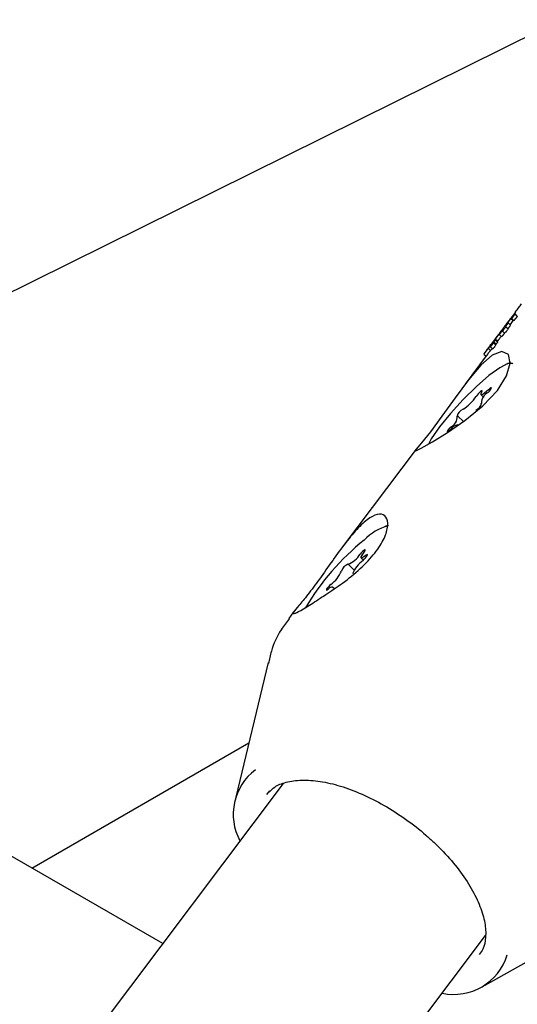
# Model space of a CAD drawing. Units: millimetres. Extents: x 3.4 to 17.1, y 4.5 to 14.5.
# Drawn here: x 8.1 to 8.1, y 9.1 to 9.2 of the extents above; entities that cross this region are included whole.
import ezdxf

# ---------------------------------------------------------------- set-up
doc = ezdxf.new("R2010")
doc.units = ezdxf.units.MM
doc.styles.add('SLDTEXTSTYLE0', font='TXT', dxfattribs={"width": 0.75})
doc.dimstyles.new('SLDDIMSTYLE1', dxfattribs={"dimtxt": 0.15875, "dimasz": 0.08, "dimexe": 0, "dimexo": 0.0625, "dimgap": 0.0396875, "dimtad": 2, "dimdec": 0, "dimlfac": 100, "dimrnd": 1e-09, "dimzin": 12, "dimdsep": 46, "dimtxsty": 'SLDTEXTSTYLE0', "dimblk1": 'DOT', "dimblk2": 'DOT', "dimsah": 1, "dimcen": 0.09, "dimse1": 1, "dimse2": 1, "dimadec": 0, "dimazin": 3, "dimtfac": 1, "dimtdec": 0, "dimtofl": 0, "dimtmove": 0, "dimatfit": 3, "dimldrblk": 'DOT', "dimfxl": 0, "dimfrac": 2, "dimtolj": 1, "dimtzin": 12, "dimarcsym": 0})

# ---------------------------------------------------------------- blocks, each defined once
blk = doc.blocks.new('_Dot')
at = {"color": 0, "linetype": 'ByBlock', "lineweight": -2}
blk.add_line((-0.5, 0), (-1, 0), dxfattribs=at)
at = {"color": 0, "linetype": 'ByBlock', "const_width": 0.5}
blk.add_lwpolyline([(-0.25, 0, 1), (0.25, 0, 1)], format="xyb", close=True, dxfattribs=at)
blk = doc.blocks.new('_D_2')
at = {"color": 7, "linetype": 'Continuous', "lineweight": 18}
blk.add_line((14.2234955205633, 14.33122150986867), (6.071040222512175, 14.3312215098698), dxfattribs=at)
at = {"color": 7, "linetype": 'Continuous', "lineweight": 18, "xscale": 0.08, "yscale": 0.08}
for p, rotation in [((6.071040222512175, 14.3312215098698), 179.9999999999925), ((14.2234955205633, 14.33122150986867), 359.9999999999925)]:
    blk.add_blockref('_Dot', p, dxfattribs=dict(at, rotation=rotation))
at = {"color": 7, "linetype": 'Continuous', "lineweight": 18, "insert": (9.971319954378083, 14.53586099027497), "char_height": 0.15875, "attachment_point": 1, "style": 'SLDTEXTSTYLE0'}
blk.add_mtext('815', dxfattribs=at)
blk = doc.blocks.new('_D_10')
at = {"color": 7, "linetype": 'Continuous', "lineweight": 18}
blk.add_line((3.566031368943219, 7.296035548201218), (3.566031368943219, 11.63133957006285), dxfattribs=at)
at = {"color": 7, "linetype": 'Continuous', "lineweight": 18, "xscale": 0.08, "yscale": 0.08}
for p, rotation in [((3.566031368943219, 11.63133957006285), 90.0000000000004), ((3.566031368943219, 7.296035548201218), 270.0000000000004)]:
    blk.add_blockref('_Dot', p, dxfattribs=dict(at, rotation=rotation))
at = {"color": 7, "linetype": 'Continuous', "lineweight": 18, "insert": (3.361391888537484, 9.287739641972385), "char_height": 0.15875, "attachment_point": 1, "rotation": 90, "style": 'SLDTEXTSTYLE0'}
blk.add_mtext('434', dxfattribs=at)

msp = doc.modelspace()

# ---------------------------------------------------------------- linework, layer by layer
at = {"color": 7, "linetype": 'Continuous', "lineweight": 25}
for p, q in [((8.067988840324562, 9.137303989894065), (8.151514838631359, 9.178683861992239)), ((8.125761018719926, 9.148866818715502), (8.125350190694627, 9.148321270004402)), ((8.125616705967799, 9.148649385641404), (8.125634041404798, 9.148633019606244)), ((8.125670852751108, 9.14874375548381), (8.125669318179268, 9.148741956777753)), ((8.125670852751108, 9.14874375548381), (8.125669763718651, 9.148742081529194)), ((8.12567085275111, 9.148743755483808), (8.125702466975875, 9.148713909134148)), ((8.125879185513075, 9.148608634956974), (8.12573501336193, 9.148744744966478)), ((8.12513709566747, 9.148038295839426), (8.125113859046678, 9.148007439355098)), ((8.125317766775723, 9.148278213479339), (8.12513709566747, 9.148038295839426)), ((8.125444938628405, 9.148046807883015), (8.125300619752197, 9.148183056412682)), ((8.125350190694627, 9.148321270004402), (8.125317766775723, 9.148278213479339)), ((8.125560052322447, 9.148267481861568), (8.12541991627098, 9.148081391727622)), ((8.125469219621422, 9.148459368494759), (8.125614343291135, 9.148322360175833)), ((8.125478762230102, 9.148478135054383), (8.125477201872751, 9.148475409681868)), ((8.12550409714846, 9.148450570424549), (8.125648414434043, 9.148314323396555)), ((8.124704433919593, 9.147463753587289), (8.124506348681967, 9.147200711293625)), ((8.1247274595261, 9.14749432986052), (8.124704433919593, 9.147463753587289)), ((8.125004447351039, 9.147862148854308), (8.1247274595261, 9.14749432986052)), ((8.124742560251844, 9.147446177844492), (8.124886951339503, 9.147309861141453)), ((8.124907242128723, 9.147719639612736), (8.124907230830981, 9.1477194250106)), ((8.124914106956489, 9.14769178744411), (8.124910644480602, 9.147687189536608)), ((8.124926576771758, 9.147676294803004), (8.125070810051527, 9.147540127083209)), ((8.125016499486371, 9.147878084557446), (8.125004495538713, 9.147862112587877)), ((8.125085473389777, 9.147968907540264), (8.125123506692129, 9.147933001069397)), ((8.125089160250887, 9.147934767011435), (8.125088857354275, 9.147935052969993)), ((8.125279157915388, 9.147795915421089), (8.125135088740413, 9.147931928212879)), ((8.12442536876166, 9.147093176051559), (8.124104266575785, 9.146666776505155)), ((8.124367529802454, 9.146913472817976), (8.124366865021523, 9.146913432576701)), ((8.124514854111233, 9.146777035838788), (8.124370841194198, 9.146912995518596)), ((8.12440346567654, 9.146982216427936), (8.124547704571217, 9.146846043407214)), ((8.124448743543716, 9.147123974309318), (8.12442539098944, 9.147093159280113)), ((8.124621853040324, 9.146955101297955), (8.124477515134176, 9.147091367793406)), ((8.124632058557498, 9.147029533391118), (8.124486940336164, 9.147166536566342)), ((8.124487026059182, 9.147174460489833), (8.12463309853706, 9.147036556420321)), ((8.124506454614355, 9.147200631643077), (8.124493878938994, 9.147184037810522)), ((8.124547704571217, 9.146846043407214), (8.124510371382367, 9.14678889853229)), ((8.124633098295526, 9.14703655664835), (8.124629575039846, 9.14703187802986)), ((8.124858873379617, 9.147336368975017), (8.124806771640252, 9.147267181784741)), ((8.123763435305541, 9.14621407228258), (8.123909662672766, 9.146076021985175)), ((8.123777744613815, 9.146233132588627), (8.123777298556499, 9.146232537421199)), ((8.124040153204373, 9.146581638771154), (8.123789674595013, 9.146249022021372)), ((8.124104266575785, 9.146666776505155), (8.124040153204373, 9.146581638771154)), ((8.124046690580506, 9.146580108171456), (8.12419211029116, 9.146442820366268)), ((8.124076134710604, 9.146629418250244), (8.124079173209866, 9.146633453148674)), ((8.124188528701595, 9.146446201672477), (8.124125415833682, 9.146362392531852)), ((8.124178024247318, 9.146671084704726), (8.124322129207535, 9.146535038128812)), ((8.123919940547497, 9.146089536809656), (8.12257344884058, 9.144301497119127)), ((8.125233436524615, 9.1455897516729), (8.125477458397565, 9.145700152661574)), ((8.12357725696075, 9.143108122356079), (8.123635981767329, 9.143052681454918)), ((8.12358852104002, 9.143641364129685), (8.12376504226951, 9.143474714010136)), ((8.122472960936008, 9.141951383500318), (8.122128289395905, 9.142276780924355)), ((8.119483354273784, 9.140198084001515), (8.1148279269544, 9.134016026748073)), ((8.11750941138345, 9.135315487665158), (8.11773193651138, 9.13541468229052)), ((8.103455348846728, 9.108940040675376), (8.059100299651814, 9.134548440268473)), ((8.116014605256519, 9.133330653704828), (8.116159038128247, 9.133194297554294)), ((8.11517483061066, 9.132919270367074), (8.115562989953157, 9.132552816989095)), ((8.114348539485505, 9.131342978781177), (8.114199897327715, 9.131483308833475)), ((8.111736176298354, 9.129910414468526), (8.111421879475381, 9.12949305193209)), ((8.110122157176717, 9.126720578058515), (8.108075557186858, 9.118196241207123)), ((8.095186709259991, 9.113713941966703), (8.108900303924875, 9.121631411268096)), ((8.111076995610874, 9.119061014203464), (7.90847885853522, 8.850025929577342)), ((8.110210011002922, 9.118588307059929), (8.110009242308628, 9.11836108964076)), ((8.123856256107738, 9.10631251159035), (8.13148350318329, 9.110634315880576)), ((7.921145630631815, 8.840248962264388), (8.123867345100033, 9.109448148371136))]:
    msp.add_line(p, q, dxfattribs=at)
at = {"color": 7, "linetype": 'Continuous', "lineweight": 25, "flags": 128}
for points in [[(8.119462066548241, 9.140115340299278), (8.119453185266686, 9.140083500747673), (8.119805513862303, 9.140256954923624), (8.120507147411042, 9.14066648608216), (8.121457056585408, 9.141255991403947), (8.122566915673273, 9.142015696032962), (8.123694107287443, 9.142931839424277), (8.124619320264244, 9.143917102915692), (8.125199144695571, 9.144843289721916), (8.125428128455834, 9.145630340069733), (8.12532144395867, 9.146189151644831), (8.124909665343688, 9.146380972481918), (8.124292014432728, 9.14613478569779), (8.123571711685475, 9.145508007627384), (8.122786331318911, 9.144580971251344), (8.12194939717889, 9.143443469285813), (8.121114634093143, 9.142274025408643), (8.120380100257885, 9.141293886408034), (8.119815987981568, 9.140597977648616), (8.119486144192182, 9.140201659079066), (8.119486144192182, 9.140201659079066)], [(8.125598706616739, 9.145601033691971), (8.125584367184166, 9.145612803950144), (8.12528605061716, 9.145609027108852), (8.124771526671449, 9.145346099737992), (8.124086513057563, 9.144847384088303), (8.123291876241229, 9.144157193233834), (8.122458223190783, 9.143336853660863), (8.121659627638184, 9.142459256140443), (8.120967048302859, 9.14160237906354), (8.120442023898086, 9.14084235971878), (8.120253691843018, 9.140512718255675)], [(8.123639483606224, 9.143814000916999), (8.12366373930419, 9.143866483562778), (8.123657536797117, 9.143890215598574), (8.123621782703703, 9.143881728119409), (8.123561703189704, 9.143842261737717), (8.123486080060733, 9.143777585243377), (8.123405967128223, 9.143697152381328), (8.123333074476921, 9.143612720000325), (8.123278056805141, 9.143536629557676)], [(8.124049778765382, 9.1439486244323), (8.123927531186977, 9.143835655439347), (8.123814373069235, 9.143742872016501), (8.12371755378562, 9.143676218250649), (8.12364327597682, 9.1436399642556), (8.123596298184129, 9.143636432611075), (8.123579629997765, 9.143665849568722), (8.123594339250158, 9.143726330557492), (8.123639483606224, 9.143814000916999)], [(8.124046401275939, 9.143788734003191), (8.124124727566212, 9.143872472325862), (8.124190869611786, 9.14395468973978), (8.124235159448514, 9.144023368548746), (8.124251123243452, 9.144068469990627), (8.124236427573198, 9.144083401600378), (8.12419322049973, 9.14406598082882), (8.124127817588786, 9.144018754065215), (8.124049778765382, 9.1439486244323)], [(8.121659145080702, 9.141596169277244), (8.121580818790433, 9.141512430954577), (8.12151467674486, 9.141430213540659), (8.121470386908138, 9.141361534731692), (8.1214544231132, 9.14131643328981), (8.121469118783454, 9.14130150168005), (8.121512325856923, 9.141318922451603), (8.121577728767862, 9.141366149215203), (8.121655767591236, 9.141436278848138)], [(8.116188964270671, 9.133680111451383), (8.116240765595586, 9.13375410013047), (8.116265806780016, 9.133807263350473), (8.116260427561095, 9.133831830258519), (8.116225414217737, 9.133824209916588), (8.116165884640461, 9.133785516187913), (8.11609054025079, 9.133721404923898), (8.116010394116909, 9.13364124724992), (8.115937161176614, 9.13355675979056)], [(8.11628905618649, 9.133470419526423), (8.116184150253096, 9.13339153897916), (8.116099190413442, 9.133341390540172), (8.116039619543562, 9.133323186924295), (8.116009253997882, 9.133338094329874), (8.11601003911789, 9.133385157727322), (8.116041924605573, 9.133461362042231), (8.116102867745726, 9.133561825313421), (8.116188964270671, 9.133680111451383)], [(8.116124599581301, 9.133164077528761), (8.116203518682477, 9.133236652517384), (8.116282017999321, 9.133320260262565), (8.116348623308832, 9.133402679843769), (8.116393598931703, 9.133471864014062), (8.116410370793826, 9.133517700142788), (8.116396487356845, 9.133533488375935), (8.116353977958827, 9.13351692095192), (8.11628905618649, 9.133470419526423)], [(8.114089903002931, 9.131649885009528), (8.114010983901752, 9.1315773100209), (8.113932484584907, 9.131493702275712), (8.113865879275398, 9.1314112826945), (8.11382090365253, 9.131342098524204), (8.113804131790413, 9.131296262395477), (8.1138180152274, 9.13128047416233), (8.113860524625425, 9.131297041586345), (8.11392544639774, 9.131343543011873)]]:
    msp.add_lwpolyline(points, dxfattribs=at)
at = {"color": 7, "linetype": 'Continuous', "lineweight": 25}
for centre, radius, start, end in [((8.124314462948009, 9.143151247639961), 0.0006915532686187011, 112.8066509296528, 183.8804791516221), ((8.12106490233131, 9.144953392676614), 0.002627788130771268, 301.7032036848094, 327.3744347690874), ((8.123047489850272, 9.143215030117412), 0.0005875064560669727, 291.1732479786857, 349.1507648316603), ((8.122658056506433, 9.142169873162972), 0.0005875064561276698, 111.1732479830612, 169.1507648283842), ((8.12139108340859, 9.14223365564051), 0.000691553268667976, 292.8066509317686, 3.880479147798476), ((8.122245156931, 9.141051339453702), 0.000703958898811691, 100.4871942268496, 146.8508186870458), ((8.11862691862274, 9.132127901391897), 0.003356067273358065, 105.7233368429842, 136.2111278264352), ((8.12607252161644, 9.122099908426401), 0.01580874297165893, 128.6258716889987, 149.290484649812), ((8.114659700911323, 9.134320644386737), 0.001488430181658824, 290.1164630667823, 329.1217868944167), ((8.117275362311496, 9.131571918056212), 0.001964491447482957, 125.8582180086599, 157.5964209506459), ((8.112939140272735, 9.13324204448211), 0.001964491447510025, 305.8582180081564, 337.5964209496833), ((8.11544069844764, 9.13224587563117), 0.0007286448779257303, 111.6719378817723, 160.1476529230646), ((8.114205365287484, 9.131133226209423), 0.0003501253236041083, 90.89483317114406, 143.0806642791034), ((8.11144870227597, 9.117112780798513), 0.003533538862654396, 127.1393616243694, 208.4545305520164), ((8.121862339836035, 9.109256908809119), 0.003530907508162835, 257.9177519494741, 342.9894924070466)]:
    msp.add_arc(centre, radius, start, end, dxfattribs=at)
for centre, major_axis, ratio, start_param, end_param in [((8.13563242851075, 9.138370037925569), (-0.009827823178410355, 0.01053325342382294), 0.2416318526155351, 0.05995276799578753, 0.08934678662947347), ((8.135257280739754, 9.137871869907972), (0.0103493286629206, -0.009862069131884255), 0.02112976946806486, 3.178032768544382, 3.191192759446504), ((8.135434930594341, 9.138107775550285), (0.01035506722942792, -0.009854468028891006), 0.0181549479444644, 3.184845257328763, 3.198233100473093)]:
    msp.add_ellipse(centre, major_axis=major_axis, ratio=ratio, start_param=start_param, end_param=end_param, dxfattribs=at)
for points, knots in [([(8.125669318179266, 9.148741956777755), (8.125697555400384, 9.148780864793853), (8.125763761412548, 9.148872089938717), (8.125943835912866, 9.149107153570082), (8.1260925132775, 9.149304331530086), (8.12614785369865, 9.149377724755578)], [0, 0, 0, 0, 0.3182802957530188, 0.7462515182983893, 1, 1, 1, 1]), ([(8.125566264318937, 9.148576104426951), (8.125579111623244, 9.14859325920207), (8.125600682513323, 9.148622062424877), (8.125614764162204, 9.148643663309254), (8.12561606602965, 9.148647499799353), (8.125616705967799, 9.148649385641404)], [0, 0, 0, 0, 0.428177054195823, 0.718918144168258, 1, 1, 1, 1]), ([(8.125670346863801, 9.148677120070015), (8.125661224978392, 9.148666210475568), (8.125637479636447, 9.148637811516473), (8.125603078617523, 9.14859475745016), (8.125581704858668, 9.148566717401145), (8.12557288411689, 9.148555145546448)], [0, 0, 0, 0, 0.2681256284766618, 0.6979625863685344, 1, 1, 1, 1]), ([(8.12562968717048, 9.148595597894646), (8.125635755893715, 9.14860273653955), (8.12565045796512, 9.148620030600105), (8.125672926674772, 9.148648425590508), (8.125692498077864, 9.148674230545252), (8.125701652784315, 9.148687364449565), (8.12570529190188, 9.148692585351203)], [0, 0, 0, 0, 0.2043687651275445, 0.4951031810028685, 0.7992967995597696, 1, 1, 1, 1]), ([(8.125705291901882, 9.148692585351203), (8.125716376020883, 9.148709528364638), (8.125731390729124, 9.148732479616191), (8.12573635677667, 9.148745444431237), (8.12573295417551, 9.148745362837337), (8.125723724335984, 9.148736854471395), (8.125711024509993, 9.148723686858599), (8.125693911300798, 9.148704744424824), (8.125677919986192, 9.14868599796597), (8.125670346863801, 9.148677120070015)], [0, 0, 0, 0, 0.3501044765480799, 0.4742565980580323, 0.5996019688519999, 0.6941771778266336, 0.7408618610048953, 0.8772780793195094, 1, 1, 1, 1]), ([(8.125291862509336, 9.14817703055278), (8.125286828339712, 9.148171919052675), (8.125276704523085, 9.148161639722895), (8.125255811411925, 9.148137887365378), (8.125229306993559, 9.148105924012107), (8.125171728292461, 9.148033364135179), (8.125128540374247, 9.147976232690011), (8.125094816224927, 9.147931620458918)], [0, 0, 0, 0, 0.1075375253585526, 0.2162601319639549, 0.3094337719334321, 0.4607575554555938, 0.9999999999999999, 0.9999999999999999, 0.9999999999999999, 0.9999999999999999]), ([(8.125127346488304, 9.148021818381203), (8.125130888712155, 9.148026409374774), (8.125139157409885, 9.148037126240705), (8.125151045774768, 9.148052696732488), (8.125158221981469, 9.148062203127196), (8.125161217610549, 9.1480661714678)], [0, 0, 0, 0, 0.3039102422559208, 0.7094249361477194, 1, 1, 1, 1]), ([(8.125156957082586, 9.147976365798277), (8.12516881718562, 9.1479915095325), (8.125186609771461, 9.148014228238264), (8.125210431850265, 9.148044608684074), (8.125221761473087, 9.148059318849834), (8.125227434065112, 9.148066684034918)], [0, 0, 0, 0, 0.4995539114003733, 0.7494332744672229, 1, 1, 1, 1]), ([(8.125161217610549, 9.1480661714678), (8.125165082351678, 9.148071330838578), (8.125174487779534, 9.148083886942086), (8.125182205259494, 9.148094681914422), (8.125186689063757, 9.14810102247792), (8.125188928518604, 9.148104189298957)], [0, 0, 0, 0, 0.2587875348895414, 0.6297983251248249, 1, 1, 1, 1]), ([(8.125188928518604, 9.148104189298957), (8.125191357301068, 9.148107618440166), (8.125196202809658, 9.148114459700526), (8.12520425363074, 9.148125656621371), (8.125210085508751, 9.148133678355347), (8.125213002554377, 9.14813769074449)], [0, 0, 0, 0, 0.334355609102006, 0.6670514961203853, 1, 1, 1, 1]), ([(8.125213002554375, 9.14813769074449), (8.125222541288494, 9.148150714223775), (8.125242163738807, 9.148177505260408), (8.125279164920492, 9.14822695420459), (8.125319990277422, 9.148281165712802), (8.125341025766145, 9.148309098489275)], [0, 0, 0, 0, 0.3143857617954474, 0.6467335092713633, 1, 1, 1, 1]), ([(8.125227434065112, 9.148066684034918), (8.1252382043875, 9.148081750876957), (8.125270104439398, 9.148126376564623), (8.125292850091647, 9.148163437231647), (8.125301605023928, 9.148182351481925), (8.125300685395281, 9.148185213344272), (8.125293959352685, 9.148178975271552), (8.125291862509334, 9.148177030552779)], [0, 0, 0, 0, 0.2277966757709383, 0.6746990032382232, 0.8065062411037632, 0.9396783329988583, 1, 1, 1, 1]), ([(8.125341025766145, 9.148309098489275), (8.1253480780297, 9.148318462505076), (8.125365771019464, 9.14834195530769), (8.12539291365172, 9.14837799899586), (8.125411637122664, 9.148402765774726), (8.125418334668767, 9.14841162506389)], [0, 0, 0, 0, 0.2985832893695796, 0.7490972282475065, 1, 1, 1, 1]), ([(8.125443915582906, 9.148045734272694), (8.125444337933803, 9.148045400960603), (8.125446199017706, 9.148043932225084), (8.125432527641076, 9.148020475818857), (8.125410152157277, 9.147985403472452), (8.12538918504359, 9.147954365450833), (8.125374264893608, 9.147934219150283), (8.125371582165835, 9.147930596730932)], [0, 0, 0, 0, 0.08549090169562931, 0.3767145789172409, 0.6806890821119577, 0.9425860819956652, 1, 1, 1, 1]), ([(8.125418334668767, 9.14841162506389), (8.125425235715749, 9.148420727531047), (8.125441925565069, 9.148442741408887), (8.125461090205977, 9.148467720986366), (8.125471106191142, 9.148480495747018), (8.125475301700066, 9.148485846855408)], [0, 0, 0, 0, 0.2906217636851491, 0.7028547198492612, 1, 1, 1, 1]), ([(8.125477201872753, 9.148475409681867), (8.1254749878094, 9.148471538724264), (8.125471330705109, 9.148465144826083), (8.125468429333345, 9.148458789473878), (8.125470185458916, 9.148458837642844), (8.125477115840853, 9.148466333346445), (8.125479828788597, 9.148469267593407)], [0, 0, 0, 0, 0.3661033864409451, 0.6047154261687441, 0.8452630169673334, 1, 1, 1, 1]), ([(8.125475301700066, 9.148485846855408), (8.125480364080246, 9.148492060087218), (8.125499913997324, 9.148516054367041), (8.125489579110326, 9.148498288864678), (8.125481596191879, 9.148483415239319), (8.125478762230102, 9.148478135054381)], [0, 0, 0, 0, 0.1839274386306796, 0.7102916106445923, 1, 1, 1, 1]), ([(8.125479828788597, 9.148469267593407), (8.125482296197225, 9.148472043920037), (8.125488946829359, 9.148479527207105), (8.125502218438024, 9.148495183286148), (8.125513544991497, 9.148509024960742), (8.125518156719401, 9.148514660747225)], [0, 0, 0, 0, 0.2590819431901409, 0.6983272550241648, 1, 1, 1, 1]), ([(8.125505396551876, 9.148455890041436), (8.125504423307813, 9.14845332234061), (8.125502920660933, 9.148449357921216), (8.125506926879469, 9.148451211670192), (8.125514670609277, 9.148458598178166), (8.125524986223542, 9.148469748027788), (8.125537586641933, 9.148484406346986), (8.125549639846499, 9.14849916628439), (8.125557651149856, 9.148509253355227), (8.125560878780682, 9.148513317280822)], [0, 0, 0, 0, 0.2499720543886448, 0.3859460766829666, 0.5234121388102199, 0.6435009061191207, 0.7475150857661206, 0.898277713956327, 1, 1, 1, 1]), ([(8.12557288411689, 9.148555145546448), (8.125562978607881, 9.148541802566266), (8.125538116111485, 9.148508312132169), (8.12551511893492, 9.1484743172922), (8.12550798997518, 9.14846080546817), (8.125505396551876, 9.148455890041436)], [0, 0, 0, 0, 0.2964397616931747, 0.7440538896616913, 1, 1, 1, 1]), ([(8.125518156719401, 9.148514660747225), (8.125523185905339, 9.148520892380564), (8.125534960258292, 9.148535481908837), (8.125551820887996, 9.148557049756421), (8.125561946100026, 9.148570407564554), (8.12556626431894, 9.148576104426951)], [0, 0, 0, 0, 0.2995306681801229, 0.7012625606461648, 1, 1, 1, 1]), ([(8.125560878780682, 9.148513317280822), (8.12556421349509, 9.148517510289077), (8.125570888299219, 9.1485259030644), (8.125582278833743, 9.148540024079766), (8.12559045052506, 9.148549796732729), (8.12559507707475, 9.148555329695588)], [0, 0, 0, 0, 0.3022284813317026, 0.6049441321447078, 1, 1, 1, 1]), ([(8.12560694000143, 9.148329349471782), (8.125599104352583, 9.148319087245309), (8.125586853909972, 9.148303043032644), (8.125570501536265, 9.148281348973345), (8.125564608495516, 9.148273530904993)], [0, 0, 0, 0, 0.6396216933700422, 1, 1, 1, 1]), ([(8.125595077074752, 9.148555329695588), (8.125598150395993, 9.148558952723922), (8.125604296468193, 9.148566198108313), (8.125615848084017, 9.148579647294627), (8.125624281602496, 9.148589367566291), (8.12562968717048, 9.148595597894646)], [0, 0, 0, 0, 0.2642212776454987, 0.528393526993135, 1, 1, 1, 1]), ([(8.125624912435937, 9.148332297058797), (8.125621172510435, 9.148328210225825), (8.125615100789155, 9.148321575304701), (8.125615479166738, 9.148323121889574), (8.125615624479611, 9.148323715843068)], [0, 0, 0, 0, 0.6159580341310983, 1, 1, 1, 1]), ([(8.125705061840474, 9.148377196972687), (8.12569895865819, 9.148369517378287), (8.125689203783038, 9.148357242882613), (8.125674894272874, 9.148340123102189), (8.125664443097422, 9.148328320419857), (8.125656326604384, 9.148319873076774), (8.12565010212373, 9.148314137869672), (8.125649209500061, 9.148314477503245), (8.125648722615107, 9.148314662757661)], [0, 0, 0, 0, 0.2459792798278551, 0.3931550872262449, 0.541562460508435, 0.6711805750555625, 0.8206442017452311, 1, 1, 1, 1]), ([(8.125739229143624, 9.148419238645353), (8.125735689260285, 9.148415005078018), (8.125728610741394, 9.148406539435642), (8.125717109249234, 9.148392359692986), (8.125709413184296, 9.148382673520434), (8.125705061840474, 9.148377196972687)], [0, 0, 0, 0, 0.3030167529016006, 0.6059266949112665, 1, 1, 1, 1]), ([(8.125773789522787, 9.148459553780812), (8.125770767509566, 9.148456062145812), (8.125764723194715, 9.14844907854259), (8.12575324698925, 9.1484357646525), (8.125744705208012, 9.148425694521785), (8.125739229143624, 9.148419238645353)], [0, 0, 0, 0, 0.264096667539268, 0.5282185388687288, 1, 1, 1, 1]), ([(8.125849365675808, 9.14855656821764), (8.125844382364772, 9.14854948172153), (8.125832590628098, 9.148532713332912), (8.125810126087435, 9.148503604203507), (8.12578891365188, 9.148477280842702), (8.125778053950352, 9.14846455213615), (8.125773789522787, 9.148459553780812)], [0, 0, 0, 0, 0.2668327840364069, 0.6313918401352733, 0.8552535910849868, 1, 1, 1, 1]), ([(8.125878730302915, 9.148608175440605), (8.125878710906406, 9.148606659377863), (8.12587865240284, 9.148602086643903), (8.125865550711978, 9.148580761764382), (8.125853051593188, 9.148562077962165), (8.125849365675807, 9.14855656821764)], [0, 0, 0, 0, 0.2591065989561639, 0.7815148483273366, 1, 1, 1, 1]), ([(8.124599289455581, 9.147322317440985), (8.124608262241182, 9.147334703844779), (8.124625560056176, 9.147358582462944), (8.12465712543412, 9.147400885126174), (8.124687821342533, 9.147441691446822), (8.124708912572048, 9.147469699581302), (8.124714105639496, 9.147476595724147)], [0, 0, 0, 0, 0.3429938342015289, 0.6612265301449045, 0.9165874384982714, 1, 1, 1, 1]), ([(8.124714105639496, 9.147476595724147), (8.12472401410102, 9.147489751873275), (8.124749688164648, 9.14752384110186), (8.12478812461854, 9.147574886900834), (8.124814719092708, 9.147610016266787), (8.124823491390085, 9.147621603833546)], [0, 0, 0, 0, 0.2963580501800206, 0.7679007904874018, 0.9999999999999999, 0.9999999999999999, 0.9999999999999999, 0.9999999999999999]), ([(8.12474319320516, 9.14744886135963), (8.124742835514375, 9.147447931874526), (8.124741923234678, 9.147445561250434), (8.124743711122363, 9.14744590730036), (8.124747786866463, 9.147449720854306), (8.12474935072828, 9.147451184113836)], [0, 0, 0, 0, 0.2844326540292255, 0.7254370190838204, 1, 1, 1, 1]), ([(8.124910644480602, 9.147687189536608), (8.124882663742671, 9.147649309904985), (8.124833664879054, 9.14758297645415), (8.124776652323748, 9.147502039617606), (8.12475445828397, 9.147466765515281), (8.12474319320516, 9.14744886135963)], [0, 0, 0, 0, 0.3959721584719839, 0.6934122265657146, 0.9999999999999999, 0.9999999999999999, 0.9999999999999999, 0.9999999999999999]), ([(8.12474935072828, 9.147451184113836), (8.12475241946203, 9.147454212180953), (8.12475948228232, 9.147461181405268), (8.124772300633639, 9.147474886602483), (8.124782648924116, 9.147486854419956), (8.124786516935394, 9.147491327782301)], [0, 0, 0, 0, 0.3248420447573063, 0.7476376807172377, 1, 1, 1, 1]), ([(8.124786516935394, 9.147491327782301), (8.124790312833422, 9.14749583360015), (8.124799222162116, 9.147506409177243), (8.12481157084776, 9.147521866346743), (8.124818865346112, 9.147531453585414), (8.124821871321899, 9.147535404372146)], [0, 0, 0, 0, 0.3038295546960053, 0.7131164611181691, 1, 1, 1, 1]), ([(8.124821871321899, 9.147535404372146), (8.124826285260081, 9.147541285194407), (8.124835112252331, 9.147553045660997), (8.124849656382283, 9.14757263597281), (8.124859863208652, 9.14758641700884), (8.12486586922687, 9.147594526204633)], [0, 0, 0, 0, 0.2916095854542316, 0.5831607611879214, 1, 1, 1, 1]), ([(8.124823491390085, 9.147621603833546), (8.12483140228657, 9.147632016356196), (8.124850314527645, 9.147656909127692), (8.124872837529185, 9.14768615374709), (8.124884502988582, 9.14770090930779), (8.124889602994775, 9.147707360271134)], [0, 0, 0, 0, 0.2881087520513594, 0.6887692418096467, 1, 1, 1, 1]), ([(8.12486586922687, 9.147594526204633), (8.124872363283867, 9.147603293242886), (8.12488564302804, 9.147621221022892), (8.124905854974596, 9.147648453817455), (8.124919669286232, 9.147667014179167), (8.124926576771758, 9.147676294803004)], [0, 0, 0, 0, 0.3236335774532818, 0.6618006458373642, 1, 1, 1, 1]), ([(8.124889602994775, 9.147707360271134), (8.124893334142516, 9.147711822408592), (8.124905055883943, 9.147725840620982), (8.124907857920343, 9.147726104017131), (8.12490744830178, 9.147721803958547), (8.124907242128723, 9.147719639612736)], [0, 0, 0, 0, 0.1882567498836429, 0.5914257751761592, 1, 1, 1, 1]), ([(8.124910348430005, 9.14771096828973), (8.124910202712005, 9.147709519605643), (8.12490991127989, 9.147706622276102), (8.124910502406845, 9.147702103321775), (8.124911524385707, 9.147699031281048), (8.124912188226084, 9.14769703579489)], [0, 0, 0, 0, 0.2595037000300359, 0.5190004796846249, 0.9999999999999999, 0.9999999999999999, 0.9999999999999999, 0.9999999999999999]), ([(8.124912188226084, 9.14769703579489), (8.124912372374743, 9.147696610739697), (8.12491274067221, 9.147695760628949), (8.124913458594019, 9.147694129836996), (8.124913854593316, 9.14769269917748), (8.124914106956489, 9.14769178744411)], [0, 0, 0, 0, 0.26617236384158, 0.5323449539965834, 1, 1, 1, 1]), ([(8.124926576771758, 9.147676294803004), (8.124929185181317, 9.14767686255501), (8.124934653939437, 9.147678052896598), (8.124949640298496, 9.147687349217286), (8.124967714459636, 9.147703153558611), (8.124976908260598, 9.147711192768142)], [0, 0, 0, 0, 0.3094174758524652, 0.6487207220703602, 1, 1, 1, 1]), ([(8.12501009131607, 9.147458369049609), (8.125005886882619, 9.14745269549674), (8.124997477927204, 9.147441348271565), (8.124983039525942, 9.147421868734131), (8.12497236729419, 9.147407631875438), (8.124966086721905, 9.14739925353226)], [0, 0, 0, 0, 0.2915311791909876, 0.583068495619089, 1, 1, 1, 1]), ([(8.124976908260598, 9.147711192768142), (8.124980069754722, 9.1477140755265), (8.124986178557489, 9.147719645741581), (8.12499807734873, 9.147731217490943), (8.125010327187368, 9.147743995855695), (8.1250192178635, 9.147753998926266), (8.125021696546023, 9.147756787739604)], [0, 0, 0, 0, 0.2718154156400628, 0.5252158310669104, 0.8676322021481969, 1, 1, 1, 1]), ([(8.125070810051527, 9.147540127083209), (8.12506419842207, 9.147531246471926), (8.125050678257379, 9.14751308645133), (8.125030454537024, 9.14748584937826), (8.125016879220565, 9.147467529380716), (8.12501009131607, 9.147458369049609)], [0, 0, 0, 0, 0.3236362194024783, 0.6618058401427768, 1, 1, 1, 1]), ([(8.125081812124957, 9.147944898438485), (8.125081183523871, 9.14794756702245), (8.125080027415036, 9.147952475021457), (8.125071144792525, 9.147947400138303), (8.12504352036814, 9.147913520832864), (8.125019380410805, 9.14788186271808), (8.125016499486371, 9.147878084557446)], [0, 0, 0, 0, 0.3292289829640707, 0.605510466115915, 0.9529206069928768, 1, 1, 1, 1]), ([(8.125021696546023, 9.147756787739604), (8.12502461543094, 9.147760141866305), (8.125032176230972, 9.14776883007499), (8.125043461975936, 9.147782563589942), (8.125050452442723, 9.147791686694196), (8.12505353297297, 9.147795707026383)], [0, 0, 0, 0, 0.2601957203307016, 0.6739860827914418, 1, 1, 1, 1]), ([(8.12505353297297, 9.147795707026383), (8.12506772302119, 9.147815767179434), (8.125105653000686, 9.147869387941128), (8.125135396253789, 9.147919602810193), (8.125134723875961, 9.147929235817095), (8.125134509582029, 9.147932305958367)], [0, 0, 0, 0, 0.2893823527758785, 0.7735186334751141, 1, 1, 1, 1]), ([(8.125120872037638, 9.147575279480415), (8.125112694925447, 9.147568045869221), (8.12509553887506, 9.147552869338044), (8.125079586937673, 9.147542239004377), (8.125073759280124, 9.147540836735606), (8.125070810051527, 9.147540127083209)], [0, 0, 0, 0, 0.3102580730601504, 0.6509392325396672, 1, 1, 1, 1]), ([(8.125110717313406, 9.148003262131093), (8.125103484676927, 9.14799359078151), (8.125092485582382, 9.147978882992902), (8.125085285542738, 9.14796877015133), (8.125085204341806, 9.147968151409696), (8.125090537830317, 9.147974833694622), (8.125092913415774, 9.147977810046564)], [0, 0, 0, 0, 0.4760722725164115, 0.7239910303131276, 0.8770630342524078, 1, 1, 1, 1]), ([(8.125089154576889, 9.14793476100135), (8.125088876519388, 9.147935019674739), (8.125088380795315, 9.147935480840594), (8.125087627426044, 9.147936054746081), (8.125086770084256, 9.14793588366249), (8.125086341203442, 9.147935798078802)], [0, 0, 0, 0, 0.3896524217998877, 0.6946767685263292, 1, 1, 1, 1]), ([(8.125094816224927, 9.147931620458918), (8.12509413847601, 9.147931805350774), (8.12509278298385, 9.14793217513294), (8.125090898154863, 9.147933252113289), (8.125089804477788, 9.14793419857872), (8.125089154576889, 9.14793476100135)], [0, 0, 0, 0, 0.2886454058267144, 0.5772883957793773, 1, 1, 1, 1]), ([(8.125092913415774, 9.147977810046564), (8.125095377177951, 9.147980925867616), (8.125101696352937, 9.147988917474374), (8.125113401533552, 9.148003823274006), (8.125123704091248, 9.148017118091625), (8.125127346488306, 9.148021818381203)], [0, 0, 0, 0, 0.2923418824031084, 0.7498124330304758, 0.9999999999999999, 0.9999999999999999, 0.9999999999999999, 0.9999999999999999]), ([(8.125165564151661, 9.147620965245343), (8.125160445316649, 9.147615254472532), (8.125148345387833, 9.147601755318082), (8.125133375210632, 9.147586797413132), (8.125124931663638, 9.147579019211054), (8.125120872037638, 9.147575279480415)], [0, 0, 0, 0, 0.2757308866915389, 0.6517741032602807, 1, 1, 1, 1]), ([(8.12512301998244, 9.147933025720002), (8.125125949551979, 9.147936769902852), (8.125131808691883, 9.147944258269607), (8.125143112169955, 9.147958698472685), (8.125151504508155, 9.147969407833978), (8.125156957082586, 9.147976365798277)], [0, 0, 0, 0, 0.2594190524037362, 0.5188381778197131, 1, 1, 1, 1]), ([(8.125134509582029, 9.147932305958367), (8.12513426048296, 9.147932321862843), (8.125133020449955, 9.147932401036458), (8.125130483002636, 9.147932610202968), (8.125126884128974, 9.147932840625636), (8.125124308033573, 9.147932964021772), (8.12512301998244, 9.147933025720002)], [0, 0, 0, 0, 0.06248632778467677, 0.3110614155967198, 0.6555297895547881, 0.9999999999999999, 0.9999999999999999, 0.9999999999999999, 0.9999999999999999]), ([(8.125197378838331, 9.147659905056685), (8.125194949329568, 9.147656723665731), (8.125188549929327, 9.147648343784837), (8.12517742008204, 9.147634648509106), (8.125169105526716, 9.147625052446212), (8.125165564151661, 9.147620965245343)], [0, 0, 0, 0, 0.2599853873127013, 0.6848094471110411, 1, 1, 1, 1]), ([(8.125278564372636, 9.147796306746569), (8.125278193881423, 9.147791599029615), (8.125277275996224, 9.147779935746989), (8.125245736136156, 9.14772804993321), (8.125210813468216, 9.147678837073896), (8.125197378838331, 9.147659905056685)], [0, 0, 0, 0, 0.2940117615332822, 0.7284087600730611, 1, 1, 1, 1]), ([(8.12530113484145, 9.147840250494639), (8.125298195391991, 9.147836496982217), (8.125292316494978, 9.147828989959809), (8.125282552080689, 9.14781651183264), (8.125275734571883, 9.147807792329008), (8.125271845800015, 9.147802818641201)], [0, 0, 0, 0, 0.3004991197742339, 0.6009980445892212, 1, 1, 1, 1]), ([(8.125371582165835, 9.147930596730932), (8.125365973289247, 9.147923313168818), (8.125351843722118, 9.147904964827898), (8.125327911450228, 9.147874472061206), (8.125310061150616, 9.1478516586713), (8.12530113484145, 9.147840250494639)], [0, 0, 0, 0, 0.2476055014549062, 0.6237538834337208, 1, 1, 1, 1]), ([(8.12428819799906, 9.146910062070514), (8.12424348176261, 9.146850398750269), (8.124153623633978, 9.146730504172131), (8.124067301527521, 9.146613649173387), (8.12404274937363, 9.146575874511353), (8.124050875021, 9.146581683948353), (8.124070740710073, 9.14660379366138), (8.12407861817236, 9.146612560960108)], [0, 0, 0, 0, 0.3275405914244713, 0.6581990554789497, 0.786167708263001, 0.9152077832373237, 1, 1, 1, 1]), ([(8.124079173209866, 9.146633453148674), (8.124097009171354, 9.146657138059622), (8.124137972520638, 9.14671153452601), (8.124196605488446, 9.146789361186224), (8.124251257147087, 9.146861705757273), (8.124276241710849, 9.14689441105038), (8.12428819799906, 9.146910062070514)], [0, 0, 0, 0, 0.2776355060528022, 0.637637629586148, 0.8265925721461084, 1, 1, 1, 1]), ([(8.1241582951874, 9.146707369667338), (8.124167388857073, 9.14671859899494), (8.124191121581292, 9.146747905374518), (8.12422584711055, 9.146791912862897), (8.124247524677141, 9.146820419898459), (8.124256363167529, 9.146832042935515)], [0, 0, 0, 0, 0.2689612846905864, 0.7019370864480404, 0.9999999999999999, 0.9999999999999999, 0.9999999999999999, 0.9999999999999999]), ([(8.124371555414681, 9.146960170265746), (8.124349817576466, 9.146929987702231), (8.124306344258645, 9.146869625850083), (8.124252321606317, 9.146792587282897), (8.12420824864738, 9.146727477878176), (8.12418280421376, 9.146686878039501), (8.124176145228793, 9.146670195819786), (8.12418019256289, 9.146669916907818), (8.124188692256315, 9.146677411509335), (8.124191327657144, 9.146679735273036)], [0, 0, 0, 0, 0.2279102991308749, 0.4557958694484481, 0.6289751421937777, 0.8152718657817166, 0.8901790749324602, 0.9659491063476648, 1, 1, 1, 1]), ([(8.124337626781134, 9.146971341067827), (8.12431652211582, 9.146943035603346), (8.124274169107121, 9.146886231974122), (8.124232367186455, 9.14682917384104), (8.124216591703048, 9.146805831337185), (8.124216074725723, 9.146802994625437), (8.12422527256678, 9.146813352032988), (8.124229470046652, 9.146818078686715)], [0, 0, 0, 0, 0.3261890583966764, 0.6545987734168865, 0.7754663275856082, 0.8975329574785214, 0.9999999999999999, 0.9999999999999999, 0.9999999999999999, 0.9999999999999999]), ([(8.124229470046652, 9.146818078686715), (8.124229989004293, 9.146818689041524), (8.124232577592855, 9.146821733524071), (8.1242372733658, 9.146827331775711), (8.124242986077915, 9.146834265836365), (8.124247429459754, 9.146839791225855), (8.124250654739038, 9.146843884087744), (8.124255594523508, 9.146850389333075), (8.124270068815752, 9.14686976066214), (8.124298412308217, 9.146908360257692), (8.124329467563426, 9.146953450750441), (8.12434015055786, 9.1469718750411), (8.12433804981156, 9.146971430571362), (8.124337626781134, 9.146971341067827)], [0, 0, 0, 0, 0.008626579738303324, 0.04302984266089038, 0.06927445617208129, 0.08048867461649188, 0.0918226884480098, 0.1017460672750299, 0.1379122547480505, 0.2840217370157449, 0.5256038691293089, 0.9044701414508732, 0.9999999999999999, 0.9999999999999999, 0.9999999999999999, 0.9999999999999999]), ([(8.124246322905613, 9.146740161792765), (8.12425314410865, 9.14674830670809), (8.12426635396853, 9.146764080053291), (8.124289807577926, 9.146793239405643), (8.124304643616712, 9.146812658100147), (8.124314107097177, 9.146825044724288)], [0, 0, 0, 0, 0.2788359022011009, 0.5399902593705963, 0.9999999999999999, 0.9999999999999999, 0.9999999999999999, 0.9999999999999999]), ([(8.124256363167529, 9.146832042935515), (8.124283328864479, 9.146868558860639), (8.12433671320656, 9.146940849914042), (8.124400696262263, 9.147033111580116), (8.124431476754728, 9.147079626991626), (8.124449649893808, 9.147107090198846)], [0, 0, 0, 0, 0.2948164169427028, 0.5836519071641915, 1, 1, 1, 1]), ([(8.124314107097177, 9.146825044724288), (8.12432815388897, 9.146843937001918), (8.124350485184891, 9.146873971549923), (8.124369323014164, 9.146903429038561), (8.124372744307824, 9.146913844473026), (8.12436921029228, 9.14691359259205), (8.124367529802448, 9.146913472817984)], [0, 0, 0, 0, 0.3677065766566881, 0.584572228065846, 0.8024564023671195, 0.9999999999999999, 0.9999999999999999, 0.9999999999999999, 0.9999999999999999]), ([(8.124366865021521, 9.146913432576701), (8.12436498203394, 9.146913064747404), (8.124360581251603, 9.146912205083384), (8.124365806659922, 9.146926245809704), (8.124384291047026, 9.146954616130735), (8.124399431482763, 9.14697640953883), (8.12440346567654, 9.146982216427936)], [0, 0, 0, 0, 0.2024406476550847, 0.4731296346557766, 0.8596145324439364, 1, 1, 1, 1]), ([(8.12440292860203, 9.147002641437215), (8.12439953004235, 9.14699811241034), (8.124392733173542, 9.14698905469049), (8.124382289327754, 9.14697490480496), (8.124375427446024, 9.146965485438068), (8.124371555414681, 9.146960170265746)], [0, 0, 0, 0, 0.3035003271982629, 0.6069782791995618, 1, 1, 1, 1]), ([(8.124446010728015, 9.147057674053045), (8.124443041348478, 9.14705403169947), (8.12443617061186, 9.14704560379332), (8.124421066650358, 9.147026510374484), (8.124410339017153, 9.147012393243498), (8.12440292860203, 9.147002641437215)], [0, 0, 0, 0, 0.1905149106713849, 0.440825349709171, 1, 1, 1, 1]), ([(8.12440346567654, 9.146982216427936), (8.124406880334226, 9.146987090219358), (8.124413709649433, 9.146996837801966), (8.12442737883325, 9.147016335503993), (8.124437635782952, 9.147030953300295), (8.124444473749243, 9.147040698497577)], [0, 0, 0, 0, 0.2500000187832355, 0.5000000254972922, 0.9999999999999999, 0.9999999999999999, 0.9999999999999999, 0.9999999999999999]), ([(8.124444473749243, 9.147040698497577), (8.124450046545304, 9.147048648776988), (8.124461376568316, 9.147064812449171), (8.12447348692333, 9.147082736762037), (8.124478062764737, 9.147091144691933), (8.124477322571474, 9.147092263882076), (8.124473398517406, 9.147088583442745), (8.124471613026952, 9.147086908799842)], [0, 0, 0, 0, 0.3010198605346963, 0.6120019303466852, 0.7479168622524264, 0.8852992266280449, 1, 1, 1, 1]), ([(8.124471613026952, 9.147086908799842), (8.124470041788747, 9.147085301720315), (8.124466461447089, 9.147081639707915), (8.124457596374429, 9.147071625899695), (8.12445024948676, 9.14706277851678), (8.124446010728015, 9.147057674053045)], [0, 0, 0, 0, 0.2486023320534491, 0.5664839893038083, 1, 1, 1, 1]), ([(8.124449649893808, 9.147107090198846), (8.124459443402138, 9.147122456429575), (8.124485123623652, 9.147162749263943), (8.12449490648933, 9.147182885137054), (8.124460119836577, 9.14713849216168), (8.124448743543716, 9.147123974309318)], [0, 0, 0, 0, 0.2932153962965946, 0.7688599504562351, 1, 1, 1, 1]), ([(8.124493878938994, 9.147184037810522), (8.124491861753647, 9.147181289263926), (8.124488592239793, 9.147176834338069), (8.124486640926184, 9.147173947508035), (8.124487397269975, 9.14717465525435), (8.124491652507691, 9.147180048642923), (8.124493271184951, 9.147182100268711)], [0, 0, 0, 0, 0.3803834889176702, 0.6165368431998235, 0.8541319820030917, 1, 1, 1, 1]), ([(8.124493271184951, 9.147182100268711), (8.124495446459317, 9.147184876913816), (8.124501321376828, 9.147192375995857), (8.124513082091816, 9.147207490727588), (8.124523353013394, 9.1472207987732), (8.1245273994736, 9.147226041776618)], [0, 0, 0, 0, 0.2627137058925946, 0.7095295076385003, 0.9999999999999999, 0.9999999999999999, 0.9999999999999999, 0.9999999999999999]), ([(8.1245273994736, 9.147226041776618), (8.124530793951868, 9.147230454058338), (8.124539713799908, 9.147242048441733), (8.124553312044258, 9.14725985080212), (8.12456204254126, 9.14727141128215), (8.124565790347072, 9.147276373935957)], [0, 0, 0, 0, 0.2595992970479297, 0.6821626473277699, 1, 1, 1, 1]), ([(8.124588752982056, 9.146904487394426), (8.124581908256443, 9.146894748582088), (8.124571641167751, 9.14688014036319), (8.124557958569806, 9.146860655322014), (8.124551122570802, 9.146850914045562), (8.124547704571217, 9.146846043407214)], [0, 0, 0, 0, 0.4999999739363647, 0.7499999808631233, 1, 1, 1, 1]), ([(8.124565790347072, 9.147276373935957), (8.124569102599262, 9.14728079835075), (8.124579917862173, 9.147295245079576), (8.124588679753913, 9.147307564919501), (8.124595644891555, 9.147317249767003), (8.124599289455581, 9.147322317440985)], [0, 0, 0, 0, 0.1738683388833794, 0.5677199950298463, 1, 1, 1, 1]), ([(8.124621380055308, 9.146954594060686), (8.124621589916496, 9.146954615165214), (8.124622500349531, 9.14695470672222), (8.124616081585806, 9.146943707337012), (8.124602813009263, 9.14692451320962), (8.124591617075879, 9.146908566747388), (8.124588752982056, 9.146904487394426)], [0, 0, 0, 0, 0.05941681162385878, 0.2577657598079796, 0.8101249417029632, 1, 1, 1, 1]), ([(8.124626730742419, 9.147023861541465), (8.124628066462346, 9.147024844057102), (8.124632851371933, 9.147028363693508), (8.124610787421428, 9.146994435741465), (8.124594882679968, 9.146969978865286)], [0, 0, 0, 0, 0.2791525952669643, 1, 1, 1, 1]), ([(8.124639329895778, 9.147044209196396), (8.124637110909585, 9.147041359583348), (8.124633233146659, 9.147036379775956), (8.124633783878188, 9.147037187909172), (8.124634019462636, 9.147037533601418)], [0, 0, 0, 0, 0.5722335875263634, 0.9999999999999999, 0.9999999999999999, 0.9999999999999999, 0.9999999999999999]), ([(8.124673317670961, 9.147088283360224), (8.124669656157964, 9.147083515524013), (8.124660155096985, 9.147071143725071), (8.124648144915053, 9.147055585923844), (8.124641982802208, 9.147047633056568), (8.124639329895778, 9.147044209196396)], [0, 0, 0, 0, 0.2631215734382046, 0.6827598640898173, 1, 1, 1, 1]), ([(8.124711656721288, 9.147138664444734), (8.124708621962206, 9.147134642386176), (8.124700695368956, 9.147124137030934), (8.12468723275476, 9.14710644774331), (8.124677533886535, 9.147093787096743), (8.124673317670961, 9.147088283360224)], [0, 0, 0, 0, 0.2596371288455699, 0.6781552860874577, 1, 1, 1, 1]), ([(8.124745283498614, 9.147184487420223), (8.124741685128425, 9.147179535923469), (8.124734467505936, 9.147169604195367), (8.124725647035003, 9.147157318939895), (8.124714520560614, 9.147142483049372), (8.12471165672129, 9.147138664444734)], [0, 0, 0, 0, 0.4247338082163887, 0.8519324375409653, 1, 1, 1, 1]), ([(8.124806796150308, 9.147267163305685), (8.124796244956645, 9.147253161163054), (8.12477089527166, 9.14721952042854), (8.124754723917482, 9.147197400476736), (8.124745283498614, 9.147184487420223)], [0, 0, 0, 0, 0.4162258296082429, 1, 1, 1, 1]), ([(8.124893689326223, 9.147314916965284), (8.124892023139438, 9.147313333045929), (8.124888368441393, 9.147309858797408), (8.124887632159021, 9.14731006067398), (8.124887231549787, 9.147310170514473)], [0, 0, 0, 0, 0.4559027218777099, 1, 1, 1, 1]), ([(8.124930760237573, 9.147355150600553), (8.124925737729113, 9.147349347120388), (8.124914400437747, 9.147336246944231), (8.124902331612285, 9.147323485651896), (8.124896080026385, 9.14731728730576), (8.124893689326223, 9.147314916965284)], [0, 0, 0, 0, 0.3293994671818821, 0.7435523038012177, 0.9999999999999999, 0.9999999999999999, 0.9999999999999999, 0.9999999999999999]), ([(8.124966086721903, 9.14739925353226), (8.124962909264935, 9.147395078406912), (8.124955291707833, 9.147385069064201), (8.124942860068368, 9.147369534421118), (8.124934176724159, 9.147359211990402), (8.124930760237573, 9.147355150600553)], [0, 0, 0, 0, 0.3026799373181899, 0.7256374295331455, 1, 1, 1, 1]), ([(8.123777744613816, 9.146233132588625), (8.123774144230056, 9.146228314931001), (8.123765330405355, 9.146216521191063), (8.12376177832881, 9.14621145512585), (8.12376697518887, 9.146217851882565), (8.123771173130336, 9.14622318388111), (8.123772090831318, 9.146224349495343)], [0, 0, 0, 0, 0.2965643759161277, 0.7259966145569995, 0.9401008378513884, 1, 1, 1, 1]), ([(8.123772090831318, 9.146224349495343), (8.123774364460688, 9.146227240313356), (8.123779531115213, 9.146233809483409), (8.123789638795095, 9.146246746887874), (8.123798418789427, 9.14625811917229), (8.123802016638951, 9.146262779285557)], [0, 0, 0, 0, 0.3168724942381533, 0.7200692984669473, 1, 1, 1, 1]), ([(8.12378967483031, 9.146249021844278), (8.123789599855188, 9.146248922444501), (8.123785595118164, 9.146243613083705), (8.12378140763916, 9.146238022924058), (8.123777298556503, 9.146232537421193)], [0, 0, 0, 0, 0.018721609026431, 1, 1, 1, 1]), ([(8.123802016638951, 9.146262779285557), (8.123805474449751, 9.146267275917298), (8.123813563634355, 9.146277795314214), (8.123825246436695, 9.146293129251834), (8.123832342058446, 9.146302532683125), (8.123835344691535, 9.146306511905092)], [0, 0, 0, 0, 0.3010252684662663, 0.7042169479923959, 1, 1, 1, 1]), ([(8.123835344691535, 9.146306511905092), (8.123839171988214, 9.146311628269736), (8.123849409798503, 9.146325314266658), (8.123859128858047, 9.146338729850287), (8.123866842710301, 9.146349290830777), (8.12387071841471, 9.146354597030234)], [0, 0, 0, 0, 0.2290278823779278, 0.6126371186472416, 0.9999999999999999, 0.9999999999999999, 0.9999999999999999, 0.9999999999999999]), ([(8.123870718414711, 9.146354597030234), (8.123886614923839, 9.14637624870974), (8.123919769556162, 9.14642140664142), (8.123983927301987, 9.146506973382273), (8.124044929094296, 9.146587979415488), (8.124076134710604, 9.146629418250244)], [0, 0, 0, 0, 0.3103022594202725, 0.6471834310434623, 1, 1, 1, 1]), ([(8.123981219813922, 9.146168794154914), (8.123978176381202, 9.146164759495681), (8.123970872729103, 9.146155077090949), (8.123959153852658, 9.146139668454783), (8.12395114422202, 9.146129212235167), (8.123947934100837, 9.14612502156351)], [0, 0, 0, 0, 0.2997548475568597, 0.7193538753827111, 1, 1, 1, 1]), ([(8.124016689087966, 9.146216789072401), (8.124012487441018, 9.146211067584332), (8.124005501635905, 9.146201554838237), (8.123995565894964, 9.146188015791035), (8.12398762054684, 9.146177303834943), (8.12398228309508, 9.146170207771531), (8.123981219813922, 9.146168794154914)], [0, 0, 0, 0, 0.4246721580119499, 0.7060747769400127, 0.9414467493356026, 1, 1, 1, 1]), ([(8.124125433240104, 9.146362379411551), (8.124110284369463, 9.146342275486989), (8.124067036257298, 9.146284881321774), (8.124036517675824, 9.146243606332778), (8.124016689087966, 9.146216789072401)], [0, 0, 0, 0, 0.3502781944109434, 1, 1, 1, 1]), ([(8.12407861817236, 9.146612560960108), (8.124083700889118, 9.146618355558873), (8.124097162473177, 9.146633702563658), (8.124124790532512, 9.146666437150046), (8.12414831299253, 9.146695174455493), (8.1241582951874, 9.146707369667338)], [0, 0, 0, 0, 0.2588115566325855, 0.6854628524850552, 1, 1, 1, 1]), ([(8.124191327657144, 9.146679735273036), (8.124195277486436, 9.146683601512025), (8.12420422554469, 9.146692360202378), (8.124223939355124, 9.14671404775473), (8.12423874327495, 9.14673131892561), (8.124246322905613, 9.146740161792765)], [0, 0, 0, 0, 0.27831113404203, 0.6304941446562589, 1, 1, 1, 1]), ([(8.12422380130941, 9.146475496499274), (8.124212772562986, 9.146463057211154), (8.1241950669717, 9.146443087130887), (8.124195000371614, 9.14644512767196), (8.12419497525647, 9.146445897167652)], [0, 0, 0, 0, 0.6228962505016961, 1, 1, 1, 1]), ([(8.124295082493191, 9.146560572384335), (8.124289641756025, 9.146553897982827), (8.124270718336716, 9.146530683757524), (8.124244840840602, 9.146499749747134), (8.124230075516326, 9.14648272906991), (8.12422380130941, 9.146475496499274)], [0, 0, 0, 0, 0.1883522784854437, 0.6551077611421272, 1, 1, 1, 1]), ([(8.124335381671308, 9.146543736794257), (8.124330881321974, 9.146539777850826), (8.124323802582465, 9.146533550705511), (8.124323545262715, 9.146535666641196), (8.124323451535478, 9.146536437358604)], [0, 0, 0, 0, 0.6357557483736131, 1, 1, 1, 1]), ([(8.12439028034723, 9.146604254486167), (8.124384641492382, 9.14659763889219), (8.12437074305664, 9.14658133302685), (8.124352009862891, 9.146560501888407), (8.124340085491925, 9.146548162604539), (8.12433604285042, 9.146544358895639), (8.124335381671308, 9.146543736794257)], [0, 0, 0, 0, 0.2746510959163586, 0.6769496134630971, 0.9471647023076006, 0.9999999999999999, 0.9999999999999999, 0.9999999999999999, 0.9999999999999999]), ([(8.124458028018081, 9.146689171896162), (8.124452416559052, 9.146681789100084), (8.124441189064537, 9.146667017486845), (8.124418777294684, 9.146638539588325), (8.12440112777408, 9.146617305187068), (8.124390280347228, 9.146604254486167)], [0, 0, 0, 0, 0.2780222096655099, 0.5562711619114836, 1, 1, 1, 1]), ([(8.124514430766547, 9.146776581159402), (8.124514741041326, 9.14677653865406), (8.124516447495294, 9.146776304882522), (8.124513565726103, 9.146768323831344), (8.124497499580729, 9.146742654631378), (8.124475612400973, 9.146712582959813), (8.1244603545989, 9.14669226940217), (8.124458028018081, 9.146689171896162)], [0, 0, 0, 0, 0.05168078470551977, 0.2842347705225286, 0.5389924029938128, 0.9297034115747052, 1, 1, 1, 1]), ([(8.123918139891922, 9.14608646753361), (8.12391509058568, 9.146082553665194), (8.123909963430435, 9.146075972820448), (8.123910629703584, 9.146076942379924), (8.12391089971979, 9.146077335307014)], [0, 0, 0, 0, 0.5947364766554052, 0.9999999999999999, 0.9999999999999999, 0.9999999999999999, 0.9999999999999999]), ([(8.123947934100837, 9.14612502156351), (8.123944040674438, 9.146119954558097), (8.123935348608459, 9.14610864247952), (8.123925399445021, 9.146095805317668), (8.123920431879883, 9.14608941566118), (8.123918139891922, 9.14608646753361)], [0, 0, 0, 0, 0.3041088518765229, 0.6789223513726442, 1, 1, 1, 1]), ([(8.113763764690654, 9.13100425479116), (8.114115528862657, 9.13123795637337), (8.11485029946267, 9.131726115957129), (8.11598023786552, 9.132631100956983), (8.116917425004452, 9.133619630206171), (8.117512758443759, 9.134578135250326), (8.117740610715469, 9.135396218555062), (8.117624100421098, 9.135970522450368), (8.117205624253428, 9.136171396616948), (8.116575408540596, 9.135923154119665), (8.115833684681888, 9.135270936185629), (8.115033324635272, 9.134310931058504), (8.114197371458735, 9.133154083972912), (8.113367076423662, 9.131974315009073), (8.112615414309445, 9.130971064591861), (8.112039728746161, 9.130270317646147), (8.11170468151659, 9.129888414615046), (8.111687635723358, 9.129826885112951), (8.111680132115232, 9.129799799645841)], [0, 0, 0, 0, 0.06045913459806754, 0.1262880024204668, 0.191549370124255, 0.2540865332212699, 0.3161610216055246, 0.3806404475838585, 0.446699321000633, 0.5110210960712775, 0.5730449491372744, 0.6354974056973073, 0.7004259053647038, 0.7664218594233766, 0.8302082606218387, 0.8920381265773685, 0.9524748669761882, 1, 1, 1, 1]), ([(8.111680132115232, 9.129799799645841), (8.111738353818792, 9.12980570700965), (8.111854762915115, 9.129817518255983), (8.112497457124181, 9.130169295722048), (8.113182324786118, 9.13062480925888), (8.11364771840391, 9.13092852341342), (8.113763764690654, 9.13100425479116)], [0, 0, 0, 0, 0.2990142889755102, 0.5978523649943307, 0.8997241518105281, 1, 1, 1, 1]), ([(8.111459020939364, 9.129475057676498), (8.111282238811425, 9.129249394084935), (8.110795982156262, 9.128628684149461), (8.11035355156161, 9.127650572837725), (8.110195033238696, 9.12690587952301), (8.11013996692252, 9.126647186920367)], [0, 0, 0, 0, 0.2715604032203473, 0.7469536365700644, 1, 1, 1, 1]), ([(8.110207931200675, 9.1185304500349), (8.110309343383785, 9.118637000297927), (8.110565145070282, 9.118905762256732), (8.111248374372673, 9.119170330947016), (8.112215865023812, 9.119311315016416), (8.113391954316839, 9.119227799568115), (8.114686655423863, 9.118927551603315), (8.116059628444095, 9.118415384459038), (8.117459775609296, 9.117707844855135), (8.118831188434946, 9.11682840747132), (8.119876508278248, 9.116011147126315), (8.120436764534219, 9.115495481209303), (8.12060108169109, 9.115344241921074)], [0, 0, 0, 0, 0.0698080289345484, 0.1760834939646761, 0.2890895619575569, 0.3996173942470457, 0.5098137500471942, 0.620299268413219, 0.7312068106141819, 0.8424218258409527, 0.953784009929923, 1, 1, 1, 1]), ([(8.12060108169109, 9.115344241921074), (8.120800255517876, 9.115150149629885), (8.121380147977481, 9.114585052006651), (8.122215454143703, 9.113600070656458), (8.123007221098257, 9.112421904372239), (8.123559676848688, 9.111281744680769), (8.12386330865428, 9.110228377958114), (8.123905739030102, 9.109316623414827), (8.123774916402029, 9.10865633217159), (8.12355263706037, 9.108367506826148), (8.123470353567441, 9.10826058929575)], [0, 0, 0, 0, 0.07412911214608478, 0.2158261146260623, 0.3571866060544335, 0.4978142278497321, 0.6376138055130713, 0.7770507396178069, 0.9174685161798768, 1, 1, 1, 1])]:
    msp.add_open_spline(points, degree=3, knots=knots, dxfattribs=at)

# ---------------------------------------------------------------- dimensions: what is measured, and where the dimension line sits
at = {"color": 7, "linetype": 'Continuous', "lineweight": 18}
dim = msp.add_linear_dim(base=(6.071040222512175, 14.3312215098698), p1=(14.22349552056236, 7.522906954287972), p2=(6.07104022251127, 7.806766415076763), dimstyle='SLDDIMSTYLE1', dxfattribs=at)
dim.commit()
dim.dimension.update_dxf_attribs({"geometry": '_D_2', "text_midpoint": (10.14726787153774, 14.33122150986923), "dimtype": 160})
dim = msp.add_linear_dim(base=(3.56603136894322, 11.63133957006285), p1=(6.150114967502533, 7.296035548201218), p2=(12.39947762894728, 11.63133957006285), angle=90.0000000000002, dimstyle='SLDDIMSTYLE1', dxfattribs=at)
dim.commit()
dim.dimension.update_dxf_attribs({"geometry": '_D_10', "text_midpoint": (3.566031368943219, 9.463687559132033), "dimtype": 160})

doc.saveas('drawing.dxf')
